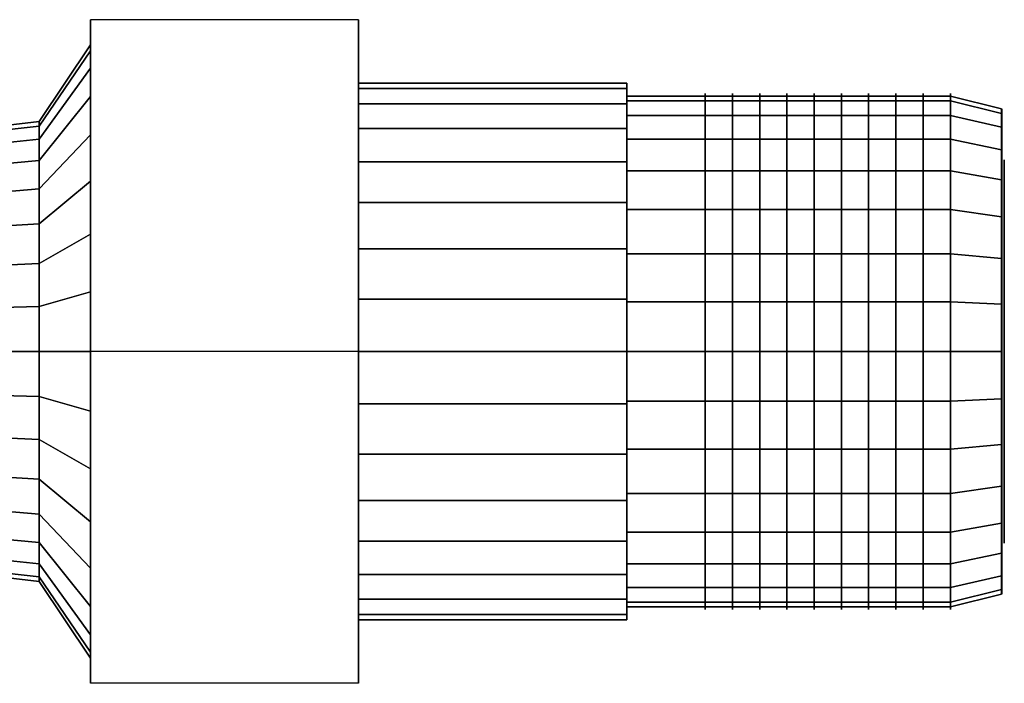
# Model space of a CAD drawing. Extents: x -38.4 to 38.4, y -18 to 18.
# Drawn here: x -0.2 to 38.4, y -13 to 13 of the extents above; entities that cross this region are included whole.
import ezdxf

# ---------------------------------------------------------------- set-up
doc = ezdxf.new("R2010")
doc.units = 0
doc.header["$LTSCALE"] = 50
doc.layers.get('0').update_dxf_attribs({"linetype": 'CONTINUOUS'})
doc.layers.add('GIACOMINI_R401H_Q13_001', color=7, linetype='CONTINUOUS')

# ---------------------------------------------------------------- blocks, each defined once
blk = doc.blocks.new('QMODEL_e70ddf67_9cb2_4f23_841a_591dc54ca9ed')
at = {"color": 7, "extrusion": (1, 0, 0)}
for centre in [(26.678332, 0, -3.45), (27.744999, 0, -3.45), (28.811666, 0, -3.45), (29.878333, 0, -3.45), (30.944999, 0, -3.45), (32.011666, 0, -3.45), (33.078333, 0, -3.45), (34.144999, 0, -3.45), (35.211666, 0, -3.45), (36.278333, 0, -3.45)]:
    blk.add_ellipse(centre, major_axis=(0, 10.1), ratio=1, start_param=0, end_param=6.283185, dxfattribs=at)
at = {"color": 8}
for points, invisible_edges in [([(2.611666, 12.990381, 4.05), (13.111666, 12.990381, 4.05), (13.111666, 0, 11.55), (2.611666, 0, 11.55)], 1), ([(2.611666, 12.990381, -10.95), (13.111666, 12.990381, -10.95), (13.111666, 12.990381, 4.05), (2.611666, 12.990381, 4.05)], 1), ([(2.611666, 0, -18.45), (13.111666, 0, -18.45), (13.111666, 12.990381, -10.95), (2.611666, 12.990381, -10.95)], 1), ([(2.611666, -12.990381, 4.05), (2.611666, -12.990381, -10.95), (2.611666, 0, -18.45), (2.611666, 12.990381, -10.95)], 15), ([(2.611666, -12.990381, 4.05), (2.611666, 12.990381, -10.95), (2.611666, 12.990381, 4.05), (2.611666, 0, 11.55)], 15), ([(13.111666, -12.990381, 4.05), (13.111666, -12.990381, -10.95), (13.111666, 0, -18.45), (13.111666, 12.990381, -10.95)], 15), ([(13.111666, -12.990381, 4.05), (13.111666, 12.990381, -10.95), (13.111666, 12.990381, 4.05), (13.111666, 0, 11.55)], 15), ([(2.611666, 0, 8.55), (2.611666, 11.769423, -5.791084), (2.611666, 12, -3.45), (2.611666, 11.769423, -1.108916)], 15), ([(2.611666, 0, 8.55), (2.611666, 9.977635, -10.116843), (2.611666, 11.086554, -8.042201), (2.611666, 11.769423, -5.791084)], 15), ([(2.611666, 0, 8.55), (2.611666, 11.769423, -1.108916), (2.611666, 11.086554, 1.142201), (2.611666, 9.977635, 3.216843)], 15), ([(2.611666, 0, 8.55), (2.611666, 6.666843, -13.427635), (2.611666, 8.485281, -11.935281), (2.611666, 9.977635, -10.116843)], 15), ([(2.611666, 0, 8.55), (2.611666, 9.977635, 3.216843), (2.611666, 8.485281, 5.035281), (2.611666, 6.666843, 6.527635)], 15), ([(36.278334, 0, 6.55), (36.278334, 9.807853, -5.400903), (36.278334, 10, -3.45), (36.278334, 9.807853, -1.499097)], 15), ([(36.278334, 0, 6.55), (36.278334, 8.314696, -9.005702), (36.278334, 9.238795, -7.276834), (36.278334, 9.807853, -5.400903)], 15), ([(36.278334, 0, 6.55), (36.278334, 9.807853, -1.499097), (36.278334, 9.238795, 0.376834), (36.278334, 8.314696, 2.105702)], 15), ([(38.278334, 0, 6.05), (38.278334, 9.31746, -5.303358), (38.278334, 9.5, -3.45), (38.278334, 9.31746, -1.596642)], 15), ([(38.278334, 0, 6.05), (38.278334, 7.898961, -8.727917), (38.278334, 8.776856, -7.085493), (38.278334, 9.31746, -5.303358)], 15), ([(38.278334, 0, 6.05), (38.278334, 9.31746, -1.596642), (38.278334, 8.776856, 0.185493), (38.278334, 7.898961, 1.827917)], 15), ([(38.288334, 9.31746, -5.303358), (38.288334, 9.5, -3.45), (38.288334, 0, -3.45)], 14), ([(38.288334, 9.5, -3.45), (38.288334, 9.31746, -1.596642), (38.288334, 0, -3.45)], 14), ([(38.288334, 8.776856, -7.085493), (38.288334, 9.31746, -5.303358), (38.288334, 0, -3.45)], 14), ([(38.288334, 9.31746, -1.596642), (38.288334, 8.776856, 0.185493), (38.288334, 0, -3.45)], 14), ([(0.611666, 0, 5.55), (0.611666, 8.827068, -5.205813), (0.611666, 9, -3.45), (0.611666, 8.827068, -1.694187)], 15), ([(0.611666, 0, 5.55), (0.611666, 8.827068, -5.205813), (0.611666, 9, -3.45), (0.611666, 8.827068, -1.694187)], 15), ([(0.611666, 0, 5.55), (0.611666, 7.483227, -8.450132), (0.611666, 8.314916, -6.894151), (0.611666, 8.827068, -5.205813)], 15), ([(0.611666, 0, 5.55), (0.611666, 8.827068, -1.694187), (0.611666, 8.314916, -0.005849), (0.611666, 7.483227, 1.550132)], 15), ([(0.611666, 0, 5.55), (0.611666, 7.483227, -8.450132), (0.611666, 8.314916, -6.894151), (0.611666, 8.827068, -5.205813)], 15), ([(0.611666, 0, 5.55), (0.611666, 8.827068, -1.694187), (0.611666, 8.314916, -0.005849), (0.611666, 7.483227, 1.550132)], 15), ([(38.288334, 7.898961, -8.727917), (38.288334, 8.776856, -7.085493), (38.288334, 0, -3.45)], 14), ([(38.288334, 8.776856, 0.185493), (38.288334, 7.898961, 1.827917), (38.288334, 0, -3.45)], 14), ([(36.278334, 0, 6.55), (36.278334, 5.555702, -11.764696), (36.278334, 7.071068, -10.521068), (36.278334, 8.314696, -9.005702)], 15), ([(36.278334, 0, 6.55), (36.278334, 8.314696, 2.105702), (36.278334, 7.071068, 3.621068), (36.278334, 5.555702, 4.864696)], 15), ([(38.278334, 0, 6.05), (38.278334, 5.277917, -11.348961), (38.278334, 6.717514, -10.167514), (38.278334, 7.898961, -8.727917)], 15), ([(38.278334, 0, 6.05), (38.278334, 7.898961, 1.827917), (38.278334, 6.717514, 3.267514), (38.278334, 5.277917, 4.448961)], 15), ([(38.288334, 6.717514, -10.167514), (38.288334, 7.898961, -8.727917), (38.288334, 0, -3.45)], 14), ([(38.288334, 7.898961, 1.827917), (38.288334, 6.717514, 3.267514), (38.288334, 0, -3.45)], 14), ([(0.611666, 0, 5.55), (0.611666, 5.000132, -10.933227), (0.611666, 6.363961, -9.813961), (0.611666, 7.483227, -8.450132)], 15), ([(0.611666, 0, 5.55), (0.611666, 7.483227, 1.550132), (0.611666, 6.363961, 2.913961), (0.611666, 5.000132, 4.033227)], 15), ([(0.611666, 0, 5.55), (0.611666, 5.000132, -10.933227), (0.611666, 6.363961, -9.813961), (0.611666, 7.483227, -8.450132)], 15), ([(0.611666, 0, 5.55), (0.611666, 7.483227, 1.550132), (0.611666, 6.363961, 2.913961), (0.611666, 5.000132, 4.033227)], 15), ([(2.611666, 0, 8.55), (2.611666, 2.341084, -15.219423), (2.611666, 4.592201, -14.536554), (2.611666, 6.666843, -13.427635)], 15), ([(2.611666, 0, 8.55), (2.611666, 6.666843, 6.527635), (2.611666, 4.592201, 7.636554), (2.611666, 2.341084, 8.319423)], 15), ([(38.288334, 5.277917, -11.348961), (38.288334, 6.717514, -10.167514), (38.288334, 0, -3.45)], 14), ([(38.288334, 6.717514, 3.267514), (38.288334, 5.277917, 4.448961), (38.288334, 0, -3.45)], 14), ([(36.278334, 0, 6.55), (36.278334, 1.950903, -13.257853), (36.278334, 3.826834, -12.688795), (36.278334, 5.555702, -11.764696)], 15), ([(36.278334, 0, 6.55), (36.278334, 5.555702, 4.864696), (36.278334, 3.826834, 5.788795), (36.278334, 1.950903, 6.357853)], 15), ([(38.278334, 0, 6.05), (38.278334, 1.853358, -12.76746), (38.278334, 3.635493, -12.226856), (38.278334, 5.277917, -11.348961)], 15), ([(38.278334, 0, 6.05), (38.278334, 5.277917, 4.448961), (38.278334, 3.635493, 5.326856), (38.278334, 1.853358, 5.86746)], 15), ([(38.288334, 3.635493, -12.226856), (38.288334, 5.277917, -11.348961), (38.288334, 0, -3.45)], 14), ([(38.288334, 5.277917, 4.448961), (38.288334, 3.635493, 5.326856), (38.288334, 0, -3.45)], 14), ([(0.611666, 0, 5.55), (0.611666, 1.755813, -12.277068), (0.611666, 3.444151, -11.764916), (0.611666, 5.000132, -10.933227)], 15), ([(0.611666, 0, 5.55), (0.611666, 5.000132, 4.033227), (0.611666, 3.444151, 4.864916), (0.611666, 1.755813, 5.377068)], 15), ([(0.611666, 0, 5.55), (0.611666, 1.755813, -12.277068), (0.611666, 3.444151, -11.764916), (0.611666, 5.000132, -10.933227)], 15), ([(0.611666, 0, 5.55), (0.611666, 5.000132, 4.033227), (0.611666, 3.444151, 4.864916), (0.611666, 1.755813, 5.377068)], 15), ([(38.288334, 1.853358, -12.76746), (38.288334, 3.635493, -12.226856), (38.288334, 0, -3.45)], 14), ([(38.288334, 3.635493, 5.326856), (38.288334, 1.853358, 5.86746), (38.288334, 0, -3.45)], 14), ([(2.611666, 0, 8.55), (2.611666, -2.341084, -15.219423), (2.611666, 0, -15.45), (2.611666, 2.341084, -15.219423)], 15), ([(36.278334, 0, 6.55), (36.278334, -1.950903, -13.257853), (36.278334, 0, -13.45), (36.278334, 1.950903, -13.257853)], 15), ([(0.611666, 0, 5.55), (0.611666, -1.755813, -12.277068), (0.611666, 0, -12.45), (0.611666, 1.755813, -12.277068)], 15), ([(0.611666, 0, 5.55), (0.611666, -1.755813, -12.277068), (0.611666, 0, -12.45), (0.611666, 1.755813, -12.277068)], 15), ([(38.278334, 0, 6.05), (38.278334, -1.853358, -12.76746), (38.278334, 0, -12.95), (38.278334, 1.853358, -12.76746)], 15), ([(38.288334, 0, -12.95), (38.288334, 1.853358, -12.76746), (38.288334, 0, -3.45)], 14), ([(38.288334, 1.853358, 5.86746), (38.288334, 0, 6.05), (38.288334, 0, -3.45)], 14), ([(0.611666, 0, 5.55), (0.611666, -1.755813, 5.377068), (0.611666, -3.444151, 4.864916), (0.611666, -5.000132, 4.033227)], 15), ([(0.611666, 0, 5.55), (0.611666, -5.000132, 4.033227), (0.611666, -6.363961, 2.913961), (0.611666, -7.483227, 1.550132)], 15), ([(0.611666, 0, 5.55), (0.611666, -7.483227, 1.550132), (0.611666, -8.314916, -0.005849), (0.611666, -8.827068, -1.694187)], 15), ([(0.611666, 0, 5.55), (0.611666, -8.827068, -1.694187), (0.611666, -9, -3.45), (0.611666, -8.827068, -5.205813)], 15), ([(0.611666, 0, 5.55), (0.611666, -8.827068, -5.205813), (0.611666, -8.314916, -6.894151), (0.611666, -7.483227, -8.450132)], 15), ([(0.611666, 0, 5.55), (0.611666, -7.483227, -8.450132), (0.611666, -6.363961, -9.813961), (0.611666, -5.000132, -10.933227)], 15), ([(0.611666, 0, 5.55), (0.611666, -5.000132, -10.933227), (0.611666, -3.444151, -11.764916), (0.611666, -1.755813, -12.277068)], 15), ([(0.611666, 0, 5.55), (0.611666, -1.755813, 5.377068), (0.611666, -3.444151, 4.864916), (0.611666, -5.000132, 4.033227)], 15), ([(0.611666, 0, 5.55), (0.611666, -5.000132, 4.033227), (0.611666, -6.363961, 2.913961), (0.611666, -7.483227, 1.550132)], 15), ([(0.611666, 0, 5.55), (0.611666, -7.483227, 1.550132), (0.611666, -8.314916, -0.005849), (0.611666, -8.827068, -1.694187)], 15), ([(0.611666, 0, 5.55), (0.611666, -8.827068, -1.694187), (0.611666, -9, -3.45), (0.611666, -8.827068, -5.205813)], 15), ([(0.611666, 0, 5.55), (0.611666, -8.827068, -5.205813), (0.611666, -8.314916, -6.894151), (0.611666, -7.483227, -8.450132)], 15), ([(0.611666, 0, 5.55), (0.611666, -7.483227, -8.450132), (0.611666, -6.363961, -9.813961), (0.611666, -5.000132, -10.933227)], 15), ([(0.611666, 0, 5.55), (0.611666, -5.000132, -10.933227), (0.611666, -3.444151, -11.764916), (0.611666, -1.755813, -12.277068)], 15), ([(2.611666, 0, 8.55), (2.611666, -2.341084, 8.319423), (2.611666, -4.592201, 7.636554), (2.611666, -6.666843, 6.527635)], 15), ([(2.611666, 0, 8.55), (2.611666, -6.666843, 6.527635), (2.611666, -8.485281, 5.035281), (2.611666, -9.977635, 3.216843)], 15), ([(2.611666, 0, 8.55), (2.611666, -9.977635, 3.216843), (2.611666, -11.086554, 1.142201), (2.611666, -11.769423, -1.108916)], 15), ([(2.611666, 0, 8.55), (2.611666, -11.769423, -1.108916), (2.611666, -12, -3.45), (2.611666, -11.769423, -5.791084)], 15), ([(2.611666, 0, 8.55), (2.611666, -11.769423, -5.791084), (2.611666, -11.086554, -8.042201), (2.611666, -9.977635, -10.116843)], 15), ([(2.611666, 0, 8.55), (2.611666, -9.977635, -10.116843), (2.611666, -8.485281, -11.935281), (2.611666, -6.666843, -13.427635)], 15), ([(2.611666, 0, 8.55), (2.611666, -6.666843, -13.427635), (2.611666, -4.592201, -14.536554), (2.611666, -2.341084, -15.219423)], 15), ([(2.611666, -12.990381, -10.95), (13.111666, -12.990381, -10.95), (13.111666, 0, -18.45), (2.611666, 0, -18.45)], 1), ([(2.611666, 0, 11.55), (13.111666, 0, 11.55), (13.111666, -12.990381, 4.05), (2.611666, -12.990381, 4.05)], 1), ([(36.278334, 0, 6.55), (36.278334, -1.950903, 6.357853), (36.278334, -3.826834, 5.788795), (36.278334, -5.555702, 4.864696)], 15), ([(36.278334, 0, 6.55), (36.278334, -5.555702, 4.864696), (36.278334, -7.071068, 3.621068), (36.278334, -8.314696, 2.105702)], 15), ([(36.278334, 0, 6.55), (36.278334, -8.314696, 2.105702), (36.278334, -9.238795, 0.376834), (36.278334, -9.807853, -1.499097)], 15), ([(36.278334, 0, 6.55), (36.278334, -9.807853, -1.499097), (36.278334, -10, -3.45), (36.278334, -9.807853, -5.400903)], 15), ([(36.278334, 0, 6.55), (36.278334, -9.807853, -5.400903), (36.278334, -9.238795, -7.276834), (36.278334, -8.314696, -9.005702)], 15), ([(36.278334, 0, 6.55), (36.278334, -8.314696, -9.005702), (36.278334, -7.071068, -10.521068), (36.278334, -5.555702, -11.764696)], 15), ([(36.278334, 0, 6.55), (36.278334, -5.555702, -11.764696), (36.278334, -3.826834, -12.688795), (36.278334, -1.950903, -13.257853)], 15), ([(38.278334, 0, 6.05), (38.278334, -1.853358, 5.86746), (38.278334, -3.635493, 5.326856), (38.278334, -5.277917, 4.448961)], 15), ([(38.278334, 0, 6.05), (38.278334, -5.277917, 4.448961), (38.278334, -6.717514, 3.267514), (38.278334, -7.898961, 1.827917)], 15), ([(38.278334, 0, 6.05), (38.278334, -7.898961, 1.827917), (38.278334, -8.776856, 0.185493), (38.278334, -9.31746, -1.596642)], 15), ([(38.278334, 0, 6.05), (38.278334, -9.31746, -1.596642), (38.278334, -9.5, -3.45), (38.278334, -9.31746, -5.303358)], 15), ([(38.278334, 0, 6.05), (38.278334, -9.31746, -5.303358), (38.278334, -8.776856, -7.085493), (38.278334, -7.898961, -8.727917)], 15), ([(38.278334, 0, 6.05), (38.278334, -7.898961, -8.727917), (38.278334, -6.717514, -10.167514), (38.278334, -5.277917, -11.348961)], 15), ([(38.278334, 0, 6.05), (38.278334, -5.277917, -11.348961), (38.278334, -3.635493, -12.226856), (38.278334, -1.853358, -12.76746)], 15), ([(38.288334, 0, 6.05), (38.288334, -1.853358, 5.86746), (38.288334, 0, -3.45)], 14), ([(38.288334, -1.853358, 5.86746), (38.288334, -3.635493, 5.326856), (38.288334, 0, -3.45)], 14), ([(38.288334, -3.635493, 5.326856), (38.288334, -5.277917, 4.448961), (38.288334, 0, -3.45)], 14), ([(38.288334, -5.277917, 4.448961), (38.288334, -6.717514, 3.267514), (38.288334, 0, -3.45)], 14), ([(38.288334, -6.717514, 3.267514), (38.288334, -7.898961, 1.827917), (38.288334, 0, -3.45)], 14), ([(38.288334, -7.898961, 1.827917), (38.288334, -8.776856, 0.185493), (38.288334, 0, -3.45)], 14), ([(38.288334, -8.776856, 0.185493), (38.288334, -9.31746, -1.596642), (38.288334, 0, -3.45)], 14), ([(38.288334, -9.31746, -1.596642), (38.288334, -9.5, -3.45), (38.288334, 0, -3.45)], 14), ([(38.288334, -9.5, -3.45), (38.288334, -9.31746, -5.303358), (38.288334, 0, -3.45)], 14), ([(38.288334, -9.31746, -5.303358), (38.288334, -8.776856, -7.085493), (38.288334, 0, -3.45)], 14), ([(38.288334, -8.776856, -7.085493), (38.288334, -7.898961, -8.727917), (38.288334, 0, -3.45)], 14), ([(38.288334, -7.898961, -8.727917), (38.288334, -6.717514, -10.167514), (38.288334, 0, -3.45)], 14), ([(38.288334, -6.717514, -10.167514), (38.288334, -5.277917, -11.348961), (38.288334, 0, -3.45)], 14), ([(38.288334, -5.277917, -11.348961), (38.288334, -3.635493, -12.226856), (38.288334, 0, -3.45)], 14), ([(38.288334, -3.635493, -12.226856), (38.288334, -1.853358, -12.76746), (38.288334, 0, -3.45)], 14), ([(38.288334, -1.853358, -12.76746), (38.288334, 0, -12.95), (38.288334, 0, -3.45)], 14), ([(2.611666, -12.990381, 4.05), (13.111666, -12.990381, 4.05), (13.111666, -12.990381, -10.95), (2.611666, -12.990381, -10.95)], 1)]:
    blk.add_3dface(points, dxfattribs=dict(at, invisible_edges=invisible_edges))
at = {"color": 7, "invisible_edges": 14}
for points in [[(38.388334, 7.35589, -4.913177), (38.388334, 7.5, -3.45), (38.388334, 0, -3.45)], [(38.388334, 7.5, -3.45), (38.388334, 7.35589, -1.986823), (38.388334, 0, -3.45)], [(38.388334, 6.929096, -6.320126), (38.388334, 7.35589, -4.913177), (38.388334, 0, -3.45)], [(38.388334, 7.35589, -1.986823), (38.388334, 6.929096, -0.579874), (38.388334, 0, -3.45)], [(38.388334, 6.236022, -7.616777), (38.388334, 6.929096, -6.320126), (38.388334, 0, -3.45)], [(38.388334, 6.929096, -0.579874), (38.388334, 6.236022, 0.716777), (38.388334, 0, -3.45)], [(38.388334, 5.303301, -8.753301), (38.388334, 6.236022, -7.616777), (38.388334, 0, -3.45)], [(38.388334, 6.236022, 0.716777), (38.388334, 5.303301, 1.853301), (38.388334, 0, -3.45)], [(38.388334, 4.166777, -9.686022), (38.388334, 5.303301, -8.753301), (38.388334, 0, -3.45)], [(38.388334, 5.303301, 1.853301), (38.388334, 4.166777, 2.786022), (38.388334, 0, -3.45)], [(38.388334, 2.870126, -10.379096), (38.388334, 4.166777, -9.686022), (38.388334, 0, -3.45)], [(38.388334, 4.166777, 2.786022), (38.388334, 2.870126, 3.479096), (38.388334, 0, -3.45)], [(38.388334, 1.463177, -10.80589), (38.388334, 2.870126, -10.379096), (38.388334, 0, -3.45)], [(38.388334, 2.870126, 3.479096), (38.388334, 1.463177, 3.90589), (38.388334, 0, -3.45)], [(38.388334, 0, -10.95), (38.388334, 1.463177, -10.80589), (38.388334, 0, -3.45)], [(38.388334, 1.463177, 3.90589), (38.388334, 0, 4.05), (38.388334, 0, -3.45)], [(38.388334, 0, 4.05), (38.388334, -1.463177, 3.90589), (38.388334, 0, -3.45)], [(38.388334, -1.463177, 3.90589), (38.388334, -2.870126, 3.479096), (38.388334, 0, -3.45)], [(38.388334, -2.870126, 3.479096), (38.388334, -4.166777, 2.786022), (38.388334, 0, -3.45)], [(38.388334, -4.166777, 2.786022), (38.388334, -5.303301, 1.853301), (38.388334, 0, -3.45)], [(38.388334, -5.303301, 1.853301), (38.388334, -6.236022, 0.716777), (38.388334, 0, -3.45)], [(38.388334, -6.236022, 0.716777), (38.388334, -6.929096, -0.579874), (38.388334, 0, -3.45)], [(38.388334, -6.929096, -0.579874), (38.388334, -7.35589, -1.986823), (38.388334, 0, -3.45)], [(38.388334, -7.35589, -1.986823), (38.388334, -7.5, -3.45), (38.388334, 0, -3.45)], [(38.388334, -7.5, -3.45), (38.388334, -7.35589, -4.913177), (38.388334, 0, -3.45)], [(38.388334, -7.35589, -4.913177), (38.388334, -6.929096, -6.320126), (38.388334, 0, -3.45)], [(38.388334, -6.929096, -6.320126), (38.388334, -6.236022, -7.616777), (38.388334, 0, -3.45)], [(38.388334, -6.236022, -7.616777), (38.388334, -5.303301, -8.753301), (38.388334, 0, -3.45)], [(38.388334, -5.303301, -8.753301), (38.388334, -4.166777, -9.686022), (38.388334, 0, -3.45)], [(38.388334, -4.166777, -9.686022), (38.388334, -2.870126, -10.379096), (38.388334, 0, -3.45)], [(38.388334, -2.870126, -10.379096), (38.388334, -1.463177, -10.80589), (38.388334, 0, -3.45)], [(38.388334, -1.463177, -10.80589), (38.388334, 0, -10.95), (38.388334, 0, -3.45)]]:
    blk.add_3dface(points, dxfattribs=at)
at = {"color": 8}
mesh = blk.add_polymesh((2, 33), dxfattribs=at)
for k, corner in enumerate([(0.611666, -9, -3.45), (0.611666, -8.827068, -5.205813), (0.611666, -8.314916, -6.894151), (0.611666, -7.483227, -8.450132), (0.611666, -6.363961, -9.813961), (0.611666, -5.000132, -10.933227), (0.611666, -3.444151, -11.764916), (0.611666, -1.755813, -12.277068), (0.611666, 0, -12.45), (0.611666, 1.755813, -12.277068), (0.611666, 3.444151, -11.764916), (0.611666, 5.000132, -10.933227), (0.611666, 6.363961, -9.813961), (0.611666, 7.483227, -8.450132), (0.611666, 8.314916, -6.894151), (0.611666, 8.827068, -5.205813), (0.611666, 9, -3.45), (0.611666, 8.827068, -1.694187), (0.611666, 8.314916, -0.005849), (0.611666, 7.483227, 1.550132), (0.611666, 6.363961, 2.913961), (0.611666, 5.000132, 4.033227), (0.611666, 3.444151, 4.864916), (0.611666, 1.755813, 5.377068), (0.611666, 0, 5.55), (0.611666, -1.755813, 5.377068), (0.611666, -3.444151, 4.864916), (0.611666, -5.000132, 4.033227), (0.611666, -6.363961, 2.913961), (0.611666, -7.483227, 1.550132), (0.611666, -8.314916, -0.005849), (0.611666, -8.827068, -1.694187), (0.611666, -9, -3.45), (2.611666, -12, -3.45), (2.611666, -11.769423, -5.791084), (2.611666, -11.086554, -8.042201), (2.611666, -9.977635, -10.116843), (2.611666, -8.485281, -11.935281), (2.611666, -6.666843, -13.427635), (2.611666, -4.592201, -14.536554), (2.611666, -2.341084, -15.219423), (2.611666, 0, -15.45), (2.611666, 2.341084, -15.219423), (2.611666, 4.592201, -14.536554), (2.611666, 6.666843, -13.427635), (2.611666, 8.485281, -11.935281), (2.611666, 9.977635, -10.116843), (2.611666, 11.086554, -8.042201), (2.611666, 11.769423, -5.791084), (2.611666, 12, -3.45), (2.611666, 11.769423, -1.108916), (2.611666, 11.086554, 1.142201), (2.611666, 9.977635, 3.216843), (2.611666, 8.485281, 5.035281), (2.611666, 6.666843, 6.527635), (2.611666, 4.592201, 7.636554), (2.611666, 2.341084, 8.319423), (2.611666, 0, 8.55), (2.611666, -2.341084, 8.319423), (2.611666, -4.592201, 7.636554), (2.611666, -6.666843, 6.527635), (2.611666, -8.485281, 5.035281), (2.611666, -9.977635, 3.216843), (2.611666, -11.086554, 1.142201), (2.611666, -11.769423, -1.108916), (2.611666, -12, -3.45)]):
    mesh.set_mesh_vertex(divmod(k, 33), corner)
mesh = blk.add_polymesh((2, 32), dxfattribs=dict(at, n_close=True))
for k, corner in enumerate([(13.111667, 0, 7.05), (13.111667, -2.048448, 6.848245), (13.111667, -4.018176, 6.250735), (13.111667, -5.833487, 5.280431), (13.111667, -7.424621, 3.974621), (13.111667, -8.730431, 2.383487), (13.111667, -9.700735, 0.568176), (13.111667, -10.298245, -1.401552), (13.111667, -10.5, -3.45), (13.111667, -10.298245, -5.498448), (13.111667, -9.700735, -7.468176), (13.111667, -8.730431, -9.283487), (13.111667, -7.424621, -10.874621), (13.111667, -5.833487, -12.180431), (13.111667, -4.018176, -13.150735), (13.111667, -2.048448, -13.748245), (13.111667, 0, -13.95), (13.111667, 2.048448, -13.748245), (13.111667, 4.018176, -13.150735), (13.111667, 5.833487, -12.180431), (13.111667, 7.424621, -10.874621), (13.111667, 8.730431, -9.283487), (13.111667, 9.700735, -7.468176), (13.111667, 10.298245, -5.498448), (13.111667, 10.5, -3.45), (13.111667, 10.298245, -1.401552), (13.111667, 9.700735, 0.568176), (13.111667, 8.730431, 2.383487), (13.111667, 7.424621, 3.974621), (13.111667, 5.833487, 5.280431), (13.111667, 4.018176, 6.250735), (13.111667, 2.048448, 6.848245), (23.611667, 0, 7.05), (23.611667, -2.048448, 6.848245), (23.611667, -4.018176, 6.250735), (23.611667, -5.833487, 5.280431), (23.611667, -7.424621, 3.974621), (23.611667, -8.730431, 2.383487), (23.611667, -9.700735, 0.568176), (23.611667, -10.298245, -1.401552), (23.611667, -10.5, -3.45), (23.611667, -10.298245, -5.498448), (23.611667, -9.700735, -7.468176), (23.611667, -8.730431, -9.283487), (23.611667, -7.424621, -10.874621), (23.611667, -5.833487, -12.180431), (23.611667, -4.018176, -13.150735), (23.611667, -2.048448, -13.748245), (23.611667, 0, -13.95), (23.611667, 2.048448, -13.748245), (23.611667, 4.018176, -13.150735), (23.611667, 5.833487, -12.180431), (23.611667, 7.424621, -10.874621), (23.611667, 8.730431, -9.283487), (23.611667, 9.700735, -7.468176), (23.611667, 10.298245, -5.498448), (23.611667, 10.5, -3.45), (23.611667, 10.298245, -1.401552), (23.611667, 9.700735, 0.568176), (23.611667, 8.730431, 2.383487), (23.611667, 7.424621, 3.974621), (23.611667, 5.833487, 5.280431), (23.611667, 4.018176, 6.250735), (23.611667, 2.048448, 6.848245)]):
    mesh.set_mesh_vertex(divmod(k, 32), corner)
mesh = blk.add_polymesh((2, 32), dxfattribs=dict(at, n_close=True))
for k, corner in enumerate([(13.111667, 0, -3.45), (13.111667, 0, -3.45), (13.111667, 0, -3.45), (13.111667, 0, -3.45), (13.111667, 0, -3.45), (13.111667, 0, -3.45), (13.111667, 0, -3.45), (13.111667, 0, -3.45), (13.111667, 0, -3.45), (13.111667, 0, -3.45), (13.111667, 0, -3.45), (13.111667, 0, -3.45), (13.111667, 0, -3.45), (13.111667, 0, -3.45), (13.111667, 0, -3.45), (13.111667, 0, -3.45), (13.111667, 0, -3.45), (13.111667, 0, -3.45), (13.111667, 0, -3.45), (13.111667, 0, -3.45), (13.111667, 0, -3.45), (13.111667, 0, -3.45), (13.111667, 0, -3.45), (13.111667, 0, -3.45), (13.111667, 0, -3.45), (13.111667, 0, -3.45), (13.111667, 0, -3.45), (13.111667, 0, -3.45), (13.111667, 0, -3.45), (13.111667, 0, -3.45), (13.111667, 0, -3.45), (13.111667, 0, -3.45), (13.111667, 0, 7.05), (13.111667, -2.048448, 6.848245), (13.111667, -4.018176, 6.250735), (13.111667, -5.833487, 5.280431), (13.111667, -7.424621, 3.974621), (13.111667, -8.730431, 2.383487), (13.111667, -9.700735, 0.568176), (13.111667, -10.298245, -1.401552), (13.111667, -10.5, -3.45), (13.111667, -10.298245, -5.498448), (13.111667, -9.700735, -7.468176), (13.111667, -8.730431, -9.283487), (13.111667, -7.424621, -10.874621), (13.111667, -5.833487, -12.180431), (13.111667, -4.018176, -13.150735), (13.111667, -2.048448, -13.748245), (13.111667, 0, -13.95), (13.111667, 2.048448, -13.748245), (13.111667, 4.018176, -13.150735), (13.111667, 5.833487, -12.180431), (13.111667, 7.424621, -10.874621), (13.111667, 8.730431, -9.283487), (13.111667, 9.700735, -7.468176), (13.111667, 10.298245, -5.498448), (13.111667, 10.5, -3.45), (13.111667, 10.298245, -1.401552), (13.111667, 9.700735, 0.568176), (13.111667, 8.730431, 2.383487), (13.111667, 7.424621, 3.974621), (13.111667, 5.833487, 5.280431), (13.111667, 4.018176, 6.250735), (13.111667, 2.048448, 6.848245)]):
    mesh.set_mesh_vertex(divmod(k, 32), corner)
mesh = blk.add_polymesh((2, 32), dxfattribs=dict(at, n_close=True))
for k, corner in enumerate([(23.611667, 0, -3.45), (23.611667, 0, -3.45), (23.611667, 0, -3.45), (23.611667, 0, -3.45), (23.611667, 0, -3.45), (23.611667, 0, -3.45), (23.611667, 0, -3.45), (23.611667, 0, -3.45), (23.611667, 0, -3.45), (23.611667, 0, -3.45), (23.611667, 0, -3.45), (23.611667, 0, -3.45), (23.611667, 0, -3.45), (23.611667, 0, -3.45), (23.611667, 0, -3.45), (23.611667, 0, -3.45), (23.611667, 0, -3.45), (23.611667, 0, -3.45), (23.611667, 0, -3.45), (23.611667, 0, -3.45), (23.611667, 0, -3.45), (23.611667, 0, -3.45), (23.611667, 0, -3.45), (23.611667, 0, -3.45), (23.611667, 0, -3.45), (23.611667, 0, -3.45), (23.611667, 0, -3.45), (23.611667, 0, -3.45), (23.611667, 0, -3.45), (23.611667, 0, -3.45), (23.611667, 0, -3.45), (23.611667, 0, -3.45), (23.611667, 0, 7.05), (23.611667, -2.048448, 6.848245), (23.611667, -4.018176, 6.250735), (23.611667, -5.833487, 5.280431), (23.611667, -7.424621, 3.974621), (23.611667, -8.730431, 2.383487), (23.611667, -9.700735, 0.568176), (23.611667, -10.298245, -1.401552), (23.611667, -10.5, -3.45), (23.611667, -10.298245, -5.498448), (23.611667, -9.700735, -7.468176), (23.611667, -8.730431, -9.283487), (23.611667, -7.424621, -10.874621), (23.611667, -5.833487, -12.180431), (23.611667, -4.018176, -13.150735), (23.611667, -2.048448, -13.748245), (23.611667, 0, -13.95), (23.611667, 2.048448, -13.748245), (23.611667, 4.018176, -13.150735), (23.611667, 5.833487, -12.180431), (23.611667, 7.424621, -10.874621), (23.611667, 8.730431, -9.283487), (23.611667, 9.700735, -7.468176), (23.611667, 10.298245, -5.498448), (23.611667, 10.5, -3.45), (23.611667, 10.298245, -1.401552), (23.611667, 9.700735, 0.568176), (23.611667, 8.730431, 2.383487), (23.611667, 7.424621, 3.974621), (23.611667, 5.833487, 5.280431), (23.611667, 4.018176, 6.250735), (23.611667, 2.048448, 6.848245)]):
    mesh.set_mesh_vertex(divmod(k, 32), corner)
mesh = blk.add_polymesh((2, 32), dxfattribs=dict(at, n_close=True))
for k, corner in enumerate([(23.611667, 0, 6.55), (23.611667, -1.950903, 6.357853), (23.611667, -3.826834, 5.788795), (23.611667, -5.555702, 4.864696), (23.611667, -7.071068, 3.621068), (23.611667, -8.314696, 2.105702), (23.611667, -9.238795, 0.376834), (23.611667, -9.807853, -1.499097), (23.611667, -10, -3.45), (23.611667, -9.807853, -5.400903), (23.611667, -9.238795, -7.276834), (23.611667, -8.314696, -9.005702), (23.611667, -7.071068, -10.521068), (23.611667, -5.555702, -11.764696), (23.611667, -3.826834, -12.688795), (23.611667, -1.950903, -13.257853), (23.611667, 0, -13.45), (23.611667, 1.950903, -13.257853), (23.611667, 3.826834, -12.688795), (23.611667, 5.555702, -11.764696), (23.611667, 7.071068, -10.521068), (23.611667, 8.314696, -9.005702), (23.611667, 9.238795, -7.276834), (23.611667, 9.807853, -5.400903), (23.611667, 10, -3.45), (23.611667, 9.807853, -1.499097), (23.611667, 9.238795, 0.376834), (23.611667, 8.314696, 2.105702), (23.611667, 7.071068, 3.621068), (23.611667, 5.555702, 4.864696), (23.611667, 3.826834, 5.788795), (23.611667, 1.950903, 6.357853), (36.278334, 0, 6.55), (36.278334, -1.950903, 6.357853), (36.278334, -3.826834, 5.788795), (36.278334, -5.555702, 4.864696), (36.278334, -7.071068, 3.621068), (36.278334, -8.314696, 2.105702), (36.278334, -9.238795, 0.376834), (36.278334, -9.807853, -1.499097), (36.278334, -10, -3.45), (36.278334, -9.807853, -5.400903), (36.278334, -9.238795, -7.276834), (36.278334, -8.314696, -9.005702), (36.278334, -7.071068, -10.521068), (36.278334, -5.555702, -11.764696), (36.278334, -3.826834, -12.688795), (36.278334, -1.950903, -13.257853), (36.278334, 0, -13.45), (36.278334, 1.950903, -13.257853), (36.278334, 3.826834, -12.688795), (36.278334, 5.555702, -11.764696), (36.278334, 7.071068, -10.521068), (36.278334, 8.314696, -9.005702), (36.278334, 9.238795, -7.276834), (36.278334, 9.807853, -5.400903), (36.278334, 10, -3.45), (36.278334, 9.807853, -1.499097), (36.278334, 9.238795, 0.376834), (36.278334, 8.314696, 2.105702), (36.278334, 7.071068, 3.621068), (36.278334, 5.555702, 4.864696), (36.278334, 3.826834, 5.788795), (36.278334, 1.950903, 6.357853)]):
    mesh.set_mesh_vertex(divmod(k, 32), corner)
mesh = blk.add_polymesh((2, 32), dxfattribs=dict(at, n_close=True))
for k, corner in enumerate([(23.611667, 0, -3.45), (23.611667, 0, -3.45), (23.611667, 0, -3.45), (23.611667, 0, -3.45), (23.611667, 0, -3.45), (23.611667, 0, -3.45), (23.611667, 0, -3.45), (23.611667, 0, -3.45), (23.611667, 0, -3.45), (23.611667, 0, -3.45), (23.611667, 0, -3.45), (23.611667, 0, -3.45), (23.611667, 0, -3.45), (23.611667, 0, -3.45), (23.611667, 0, -3.45), (23.611667, 0, -3.45), (23.611667, 0, -3.45), (23.611667, 0, -3.45), (23.611667, 0, -3.45), (23.611667, 0, -3.45), (23.611667, 0, -3.45), (23.611667, 0, -3.45), (23.611667, 0, -3.45), (23.611667, 0, -3.45), (23.611667, 0, -3.45), (23.611667, 0, -3.45), (23.611667, 0, -3.45), (23.611667, 0, -3.45), (23.611667, 0, -3.45), (23.611667, 0, -3.45), (23.611667, 0, -3.45), (23.611667, 0, -3.45), (23.611667, 0, 6.55), (23.611667, -1.950903, 6.357853), (23.611667, -3.826834, 5.788795), (23.611667, -5.555702, 4.864696), (23.611667, -7.071068, 3.621068), (23.611667, -8.314696, 2.105702), (23.611667, -9.238795, 0.376834), (23.611667, -9.807853, -1.499097), (23.611667, -10, -3.45), (23.611667, -9.807853, -5.400903), (23.611667, -9.238795, -7.276834), (23.611667, -8.314696, -9.005702), (23.611667, -7.071068, -10.521068), (23.611667, -5.555702, -11.764696), (23.611667, -3.826834, -12.688795), (23.611667, -1.950903, -13.257853), (23.611667, 0, -13.45), (23.611667, 1.950903, -13.257853), (23.611667, 3.826834, -12.688795), (23.611667, 5.555702, -11.764696), (23.611667, 7.071068, -10.521068), (23.611667, 8.314696, -9.005702), (23.611667, 9.238795, -7.276834), (23.611667, 9.807853, -5.400903), (23.611667, 10, -3.45), (23.611667, 9.807853, -1.499097), (23.611667, 9.238795, 0.376834), (23.611667, 8.314696, 2.105702), (23.611667, 7.071068, 3.621068), (23.611667, 5.555702, 4.864696), (23.611667, 3.826834, 5.788795), (23.611667, 1.950903, 6.357853)]):
    mesh.set_mesh_vertex(divmod(k, 32), corner)
mesh = blk.add_polymesh((2, 33), dxfattribs=at)
for k, corner in enumerate([(36.278334, -10, -3.45), (36.278334, -9.807853, -5.400903), (36.278334, -9.238795, -7.276834), (36.278334, -8.314696, -9.005702), (36.278334, -7.071068, -10.521068), (36.278334, -5.555702, -11.764696), (36.278334, -3.826834, -12.688795), (36.278334, -1.950903, -13.257853), (36.278334, 0, -13.45), (36.278334, 1.950903, -13.257853), (36.278334, 3.826834, -12.688795), (36.278334, 5.555702, -11.764696), (36.278334, 7.071068, -10.521068), (36.278334, 8.314696, -9.005702), (36.278334, 9.238795, -7.276834), (36.278334, 9.807853, -5.400903), (36.278334, 10, -3.45), (36.278334, 9.807853, -1.499097), (36.278334, 9.238795, 0.376834), (36.278334, 8.314696, 2.105702), (36.278334, 7.071068, 3.621068), (36.278334, 5.555702, 4.864696), (36.278334, 3.826834, 5.788795), (36.278334, 1.950903, 6.357853), (36.278334, 0, 6.55), (36.278334, -1.950903, 6.357853), (36.278334, -3.826834, 5.788795), (36.278334, -5.555702, 4.864696), (36.278334, -7.071068, 3.621068), (36.278334, -8.314696, 2.105702), (36.278334, -9.238795, 0.376834), (36.278334, -9.807853, -1.499097), (36.278334, -10, -3.45), (38.278334, -9.5, -3.45), (38.278334, -9.31746, -5.303358), (38.278334, -8.776856, -7.085493), (38.278334, -7.898961, -8.727917), (38.278334, -6.717514, -10.167514), (38.278334, -5.277917, -11.348961), (38.278334, -3.635493, -12.226856), (38.278334, -1.853358, -12.76746), (38.278334, 0, -12.95), (38.278334, 1.853358, -12.76746), (38.278334, 3.635493, -12.226856), (38.278334, 5.277917, -11.348961), (38.278334, 6.717514, -10.167514), (38.278334, 7.898961, -8.727917), (38.278334, 8.776856, -7.085493), (38.278334, 9.31746, -5.303358), (38.278334, 9.5, -3.45), (38.278334, 9.31746, -1.596642), (38.278334, 8.776856, 0.185493), (38.278334, 7.898961, 1.827917), (38.278334, 6.717514, 3.267514), (38.278334, 5.277917, 4.448961), (38.278334, 3.635493, 5.326856), (38.278334, 1.853358, 5.86746), (38.278334, 0, 6.05), (38.278334, -1.853358, 5.86746), (38.278334, -3.635493, 5.326856), (38.278334, -5.277917, 4.448961), (38.278334, -6.717514, 3.267514), (38.278334, -7.898961, 1.827917), (38.278334, -8.776856, 0.185493), (38.278334, -9.31746, -1.596642), (38.278334, -9.5, -3.45)]):
    mesh.set_mesh_vertex(divmod(k, 33), corner)
mesh = blk.add_polymesh((2, 32), dxfattribs=dict(at, n_close=True))
for k, corner in enumerate([(36.278334, 0, -3.45), (36.278334, 0, -3.45), (36.278334, 0, -3.45), (36.278334, 0, -3.45), (36.278334, 0, -3.45), (36.278334, 0, -3.45), (36.278334, 0, -3.45), (36.278334, 0, -3.45), (36.278334, 0, -3.45), (36.278334, 0, -3.45), (36.278334, 0, -3.45), (36.278334, 0, -3.45), (36.278334, 0, -3.45), (36.278334, 0, -3.45), (36.278334, 0, -3.45), (36.278334, 0, -3.45), (36.278334, 0, -3.45), (36.278334, 0, -3.45), (36.278334, 0, -3.45), (36.278334, 0, -3.45), (36.278334, 0, -3.45), (36.278334, 0, -3.45), (36.278334, 0, -3.45), (36.278334, 0, -3.45), (36.278334, 0, -3.45), (36.278334, 0, -3.45), (36.278334, 0, -3.45), (36.278334, 0, -3.45), (36.278334, 0, -3.45), (36.278334, 0, -3.45), (36.278334, 0, -3.45), (36.278334, 0, -3.45), (36.278334, 0, 6.55), (36.278334, -1.950903, 6.357853), (36.278334, -3.826834, 5.788795), (36.278334, -5.555702, 4.864696), (36.278334, -7.071068, 3.621068), (36.278334, -8.314696, 2.105702), (36.278334, -9.238795, 0.376834), (36.278334, -9.807853, -1.499097), (36.278334, -10, -3.45), (36.278334, -9.807853, -5.400903), (36.278334, -9.238795, -7.276834), (36.278334, -8.314696, -9.005702), (36.278334, -7.071068, -10.521068), (36.278334, -5.555702, -11.764696), (36.278334, -3.826834, -12.688795), (36.278334, -1.950903, -13.257853), (36.278334, 0, -13.45), (36.278334, 1.950903, -13.257853), (36.278334, 3.826834, -12.688795), (36.278334, 5.555702, -11.764696), (36.278334, 7.071068, -10.521068), (36.278334, 8.314696, -9.005702), (36.278334, 9.238795, -7.276834), (36.278334, 9.807853, -5.400903), (36.278334, 10, -3.45), (36.278334, 9.807853, -1.499097), (36.278334, 9.238795, 0.376834), (36.278334, 8.314696, 2.105702), (36.278334, 7.071068, 3.621068), (36.278334, 5.555702, 4.864696), (36.278334, 3.826834, 5.788795), (36.278334, 1.950903, 6.357853)]):
    mesh.set_mesh_vertex(divmod(k, 32), corner)
mesh = blk.add_polymesh((2, 33), dxfattribs=at)
for k, corner in enumerate([(-1.388334, -8.775, -3.45), (-1.388334, -8.60639, -5.161918), (-1.388334, -8.107043, -6.808047), (-1.388334, -7.296146, -8.325129), (-1.388334, -6.204862, -9.654862), (-1.388334, -4.875129, -10.746146), (-1.388334, -3.358047, -11.557043), (-1.388334, -1.711918, -12.05639), (-1.388334, 0, -12.225), (-1.388334, 1.711918, -12.05639), (-1.388334, 3.358047, -11.557043), (-1.388334, 4.875129, -10.746146), (-1.388334, 6.204862, -9.654862), (-1.388334, 7.296146, -8.325129), (-1.388334, 8.107043, -6.808047), (-1.388334, 8.60639, -5.161918), (-1.388334, 8.775, -3.45), (-1.388334, 8.60639, -1.738082), (-1.388334, 8.107043, -0.091953), (-1.388334, 7.296146, 1.425129), (-1.388334, 6.204862, 2.754862), (-1.388334, 4.875129, 3.846146), (-1.388334, 3.358047, 4.657043), (-1.388334, 1.711918, 5.15639), (-1.388334, 0, 5.325), (-1.388334, -1.711918, 5.15639), (-1.388334, -3.358047, 4.657043), (-1.388334, -4.875129, 3.846146), (-1.388334, -6.204862, 2.754862), (-1.388334, -7.296146, 1.425129), (-1.388334, -8.107043, -0.091953), (-1.388334, -8.60639, -1.738082), (-1.388334, -8.775, -3.45), (0.611666, -9, -3.45), (0.611666, -8.827068, -5.205813), (0.611666, -8.314916, -6.894151), (0.611666, -7.483227, -8.450132), (0.611666, -6.363961, -9.813961), (0.611666, -5.000132, -10.933227), (0.611666, -3.444151, -11.764916), (0.611666, -1.755813, -12.277068), (0.611666, 0, -12.45), (0.611666, 1.755813, -12.277068), (0.611666, 3.444151, -11.764916), (0.611666, 5.000132, -10.933227), (0.611666, 6.363961, -9.813961), (0.611666, 7.483227, -8.450132), (0.611666, 8.314916, -6.894151), (0.611666, 8.827068, -5.205813), (0.611666, 9, -3.45), (0.611666, 8.827068, -1.694187), (0.611666, 8.314916, -0.005849), (0.611666, 7.483227, 1.550132), (0.611666, 6.363961, 2.913961), (0.611666, 5.000132, 4.033227), (0.611666, 3.444151, 4.864916), (0.611666, 1.755813, 5.377068), (0.611666, 0, 5.55), (0.611666, -1.755813, 5.377068), (0.611666, -3.444151, 4.864916), (0.611666, -5.000132, 4.033227), (0.611666, -6.363961, 2.913961), (0.611666, -7.483227, 1.550132), (0.611666, -8.314916, -0.005849), (0.611666, -8.827068, -1.694187), (0.611666, -9, -3.45)]):
    mesh.set_mesh_vertex(divmod(k, 33), corner)

msp = doc.modelspace()

# ---------------------------------------------------------------- block references
at = {"layer": 'GIACOMINI_R401H_Q13_001'}
msp.add_blockref('QMODEL_e70ddf67_9cb2_4f23_841a_591dc54ca9ed', (0, 0), dxfattribs=at)

doc.saveas('drawing.dxf')
